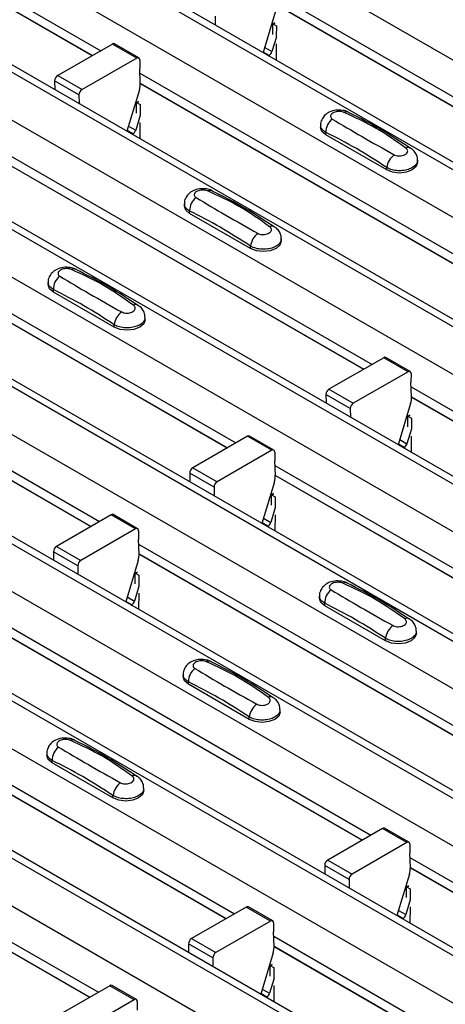
# Model space of a CAD drawing. Units: millimetres. Extents: x -10 to 1788, y 21 to 881.
# Drawn here: x 1425 to 1450, y 552 to 610 of the extents above; entities that cross this region are included whole.
import ezdxf

# ---------------------------------------------------------------- set-up
doc = ezdxf.new("R2010")
doc.units = ezdxf.units.MM
doc.layers.add('ARTICLE NUMBER', color=7, linetype='Continuous')

# ---------------------------------------------------------------- blocks, each defined once
blk = doc.blocks.new('1370166_001_ISO_view')
for p, q in [((-132.836, 180.208), (284.357, -60.632)), ((-138.352, 177.024), (278.841, -63.816)), ((279.491, -63.752), (-137.702, 177.088)), ((-140.756, 175.636), (276.437, -65.204)), ((-146.271, 172.452), (270.922, -68.388)), ((271.572, -68.324), (-145.621, 172.516)), ((-148.675, 171.064), (268.518, -69.776)), ((-154.191, 167.88), (263.002, -72.96)), ((263.652, -72.896), (-153.541, 167.945)), ((-156.595, 166.492), (260.598, -74.348)), ((-162.11, 163.308), (255.083, -77.532)), ((255.733, -77.468), (-161.46, 163.373)), ((-164.515, 161.92), (252.678, -78.92)), ((-170.03, 158.736), (247.163, -82.104)), ((247.813, -82.04), (-169.38, 158.801)), ((-172.434, 157.349), (244.759, -83.492)), ((-177.95, 154.165), (239.243, -86.676)), ((239.893, -86.612), (-177.3, 154.229)), ((-180.354, 152.777), (236.839, -88.064)), ((-185.869, 149.593), (231.324, -91.248)), ((231.974, -91.183), (-185.219, 149.657)), ((-188.273, 148.205), (228.92, -92.636)), ((103.095, 32.741), (124.515, 20.376)), ((103.12, 32.161), (124.025, 20.093)), ((103.12, 32.149), (124.015, 20.087)), ((134.703, 23.638), (156.123, 11.273)), ((134.727, 23.058), (155.633, 10.99)), ((134.728, 23.046), (155.622, 10.984)), ((131.164, 22.375), (131.168, 21.873)), ((134.673, 22.678), (133.949, 20.268)), ((134.502, 21.319), (134.507, 21.916)), ((134.622, 21.998), (134.507, 21.936)), ((134.507, 21.926), (134.63, 21.992)), ((134.507, 21.916), (134.637, 21.987)), ((134.507, 21.936), (134.719, 21.818)), ((134.507, 21.926), (134.507, 21.936)), ((134.507, 21.916), (134.507, 21.926)), ((134.719, 21.818), (134.714, 21.196)), ((125.185, 20.762), (122.007, 18.927)), ((126.6, 19.946), (125.185, 20.762)), ((126.725, 19.958), (125.31, 20.775)), ((134.721, 21.192), (134.46, 20.322)), ((134.711, 20.769), (134.703, 19.833)), ((134.297, 20.103), (133.959, 20.299)), ((134.039, 20.566), (134.46, 20.322)), ((134.266, 20.085), (134.297, 20.103)), ((126.6, 19.946), (123.421, 18.111)), ((126.776, 19.842), (126.772, 19.331)), ((122.007, 18.927), (123.421, 18.111)), ((126.808, 18.492), (126.772, 19.331)), ((126.783, 19.066), (148.203, 6.701)), ((121.83, 18.619), (121.834, 18.118)), ((123.244, 17.803), (121.83, 18.619)), ((126.808, 18.487), (147.714, 6.418)), ((126.808, 18.474), (147.703, 6.412)), ((123.244, 17.803), (123.248, 17.301)), ((126.753, 18.106), (126.03, 15.696)), ((126.582, 16.747), (126.587, 17.344)), ((126.587, 17.344), (126.718, 17.415)), ((126.587, 17.344), (126.588, 17.354)), ((126.702, 17.426), (126.588, 17.364)), ((126.588, 17.354), (126.711, 17.42)), ((126.588, 17.364), (126.8, 17.246)), ((126.588, 17.354), (126.588, 17.364)), ((126.8, 17.246), (126.795, 16.625)), ((126.802, 16.62), (126.541, 15.751)), ((126.791, 16.198), (126.783, 15.261)), ((137.289, 16.041), (137.289, 15.906)), ((126.378, 15.531), (126.039, 15.727)), ((126.119, 15.994), (126.541, 15.751)), ((126.346, 15.513), (126.378, 15.531)), ((137.597, 15.477), (137.597, 15.621)), ((141.132, 13.436), (137.597, 15.477)), ((118.864, 14.494), (140.284, 2.129)), ((118.888, 13.915), (139.794, 1.846)), ((118.889, 13.902), (139.783, 1.84)), ((142.925, 13.865), (142.925, 14)), ((141.132, 13.436), (141.132, 13.58)), ((129.37, 11.469), (129.37, 11.334)), ((129.677, 10.905), (129.677, 11.049)), ((133.213, 8.864), (129.677, 10.905)), ((110.944, 9.922), (132.364, -2.443)), ((110.969, 9.343), (131.874, -2.726)), ((110.969, 9.33), (131.864, -2.732)), ((135.005, 9.293), (135.005, 9.428)), ((133.213, 8.864), (133.213, 9.008)), ((121.45, 6.897), (121.45, 6.762)), ((121.758, 6.333), (121.758, 6.477)), ((125.293, 4.292), (121.758, 6.333)), ((103.025, 5.35), (124.445, -7.015)), ((103.049, 4.771), (123.955, -7.298)), ((103.049, 4.758), (123.944, -7.304)), ((127.086, 4.721), (127.086, 4.856)), ((125.293, 4.292), (125.293, 4.436)), ((140.954, 2.516), (137.775, 0.681)), ((142.368, 1.699), (140.954, 2.516)), ((142.493, 1.712), (141.079, 2.528)), ((142.368, 1.699), (139.19, -0.136)), ((142.545, 1.595), (142.541, 1.085)), ((137.775, 0.681), (139.19, -0.136)), ((142.576, 0.245), (142.541, 1.085)), ((142.552, 0.819), (163.972, -11.546)), ((137.599, 0.373), (137.603, -0.129)), ((139.013, -0.444), (137.599, 0.373)), ((142.576, 0.24), (163.482, -11.829)), ((142.577, 0.227), (163.471, -11.835)), ((139.013, -0.444), (139.017, -0.945)), ((142.522, -0.14), (141.798, -2.551)), ((142.351, -1.5), (142.356, -0.903)), ((142.471, -0.821), (142.356, -0.883)), ((142.356, -0.893), (142.479, -0.826)), ((142.356, -0.903), (142.486, -0.832)), ((142.356, -0.883), (142.568, -1)), ((142.356, -0.893), (142.356, -0.883)), ((142.356, -0.903), (142.356, -0.893)), ((142.568, -1), (142.563, -1.622)), ((142.57, -1.626), (142.309, -2.496)), ((133.034, -2.056), (129.856, -3.891)), ((134.449, -2.873), (133.034, -2.056)), ((134.574, -2.86), (133.159, -2.044)), ((141.888, -2.253), (142.309, -2.496)), ((142.559, -2.049), (142.552, -2.986)), ((142.146, -2.715), (141.808, -2.52)), ((142.115, -2.734), (142.146, -2.715)), ((134.449, -2.873), (131.27, -4.708)), ((134.625, -2.977), (134.621, -3.487)), ((129.856, -3.891), (131.27, -4.708)), ((134.657, -4.326), (134.621, -3.487)), ((134.632, -3.752), (156.052, -16.118)), ((129.679, -4.199), (129.683, -4.701)), ((131.093, -5.016), (129.679, -4.199)), ((134.657, -4.332), (155.562, -16.401)), ((134.657, -4.345), (155.552, -16.407)), ((131.093, -5.016), (131.097, -5.517)), ((134.602, -4.712), (133.879, -7.123)), ((134.431, -6.071), (134.436, -5.475)), ((134.436, -5.465), (134.559, -5.398)), ((134.436, -5.475), (134.567, -5.404)), ((134.436, -5.465), (134.437, -5.455)), ((134.436, -5.475), (134.436, -5.465)), ((134.551, -5.393), (134.437, -5.455)), ((134.437, -5.455), (134.649, -5.572)), ((134.649, -5.572), (134.644, -6.194)), ((134.651, -6.198), (134.39, -7.068)), ((125.115, -6.628), (121.936, -8.463)), ((126.529, -7.444), (125.115, -6.628)), ((126.654, -7.432), (125.24, -6.616)), ((133.968, -6.825), (134.39, -7.068)), ((134.64, -6.621), (134.632, -7.558)), ((126.529, -7.444), (123.35, -9.279)), ((134.227, -7.287), (133.888, -7.092)), ((134.195, -7.306), (134.227, -7.287)), ((126.706, -7.548), (126.702, -8.059)), ((121.936, -8.463), (123.35, -9.279)), ((126.737, -8.898), (126.702, -8.059)), ((126.713, -8.324), (148.133, -20.69)), ((121.759, -8.771), (121.764, -9.273)), ((123.174, -9.588), (121.759, -8.771)), ((126.737, -8.904), (147.643, -20.973)), ((126.738, -8.917), (147.632, -20.979)), ((123.174, -9.588), (123.178, -10.089)), ((126.683, -9.284), (125.959, -11.695)), ((126.511, -10.643), (126.516, -10.047)), ((126.516, -10.047), (126.647, -9.976)), ((126.516, -10.047), (126.517, -10.037)), ((126.632, -9.965), (126.517, -10.027)), ((126.517, -10.037), (126.64, -9.97)), ((126.517, -10.027), (126.729, -10.144)), ((126.517, -10.037), (126.517, -10.027)), ((126.729, -10.144), (126.724, -10.766)), ((126.731, -10.77), (126.47, -11.64)), ((126.049, -11.397), (126.47, -11.64)), ((126.72, -11.193), (126.712, -12.13)), ((137.219, -11.35), (137.219, -11.485)), ((126.307, -11.859), (125.968, -11.664)), ((126.275, -11.877), (126.307, -11.859)), ((137.526, -11.913), (137.526, -11.77)), ((141.062, -13.954), (137.526, -11.913)), ((118.793, -12.896), (140.213, -25.262)), ((118.818, -13.476), (139.723, -25.544)), ((118.818, -13.488), (139.712, -25.551)), ((142.854, -13.526), (142.854, -13.391)), ((141.062, -13.954), (141.062, -13.811)), ((129.299, -15.922), (129.299, -16.057)), ((129.607, -16.485), (129.607, -16.342)), ((133.142, -18.526), (129.607, -16.485)), ((110.874, -17.468), (132.293, -29.834)), ((110.898, -18.048), (131.804, -30.116)), ((110.898, -18.06), (131.793, -30.122)), ((134.935, -18.098), (134.935, -17.963)), ((133.142, -18.526), (133.142, -18.383)), ((121.379, -20.494), (121.379, -20.628)), ((121.687, -21.057), (121.687, -20.913)), ((125.222, -23.098), (121.687, -21.057)), ((102.954, -22.04), (124.374, -34.405)), ((102.978, -22.62), (123.884, -34.688)), ((102.979, -22.632), (123.873, -34.694)), ((127.015, -22.669), (127.015, -22.535)), ((125.222, -23.098), (125.222, -22.954)), ((140.883, -24.875), (137.705, -26.71)), ((142.297, -25.691), (140.883, -24.875)), ((142.422, -25.679), (141.008, -24.862)), ((142.297, -25.691), (139.119, -27.526)), ((142.474, -25.795), (142.47, -26.306)), ((142.505, -27.145), (142.47, -26.306)), ((137.705, -26.71), (139.119, -27.526)), ((142.481, -26.571), (163.901, -38.937)), ((137.528, -27.018), (137.532, -27.52)), ((138.942, -27.834), (137.528, -27.018)), ((142.506, -27.151), (163.411, -39.219)), ((142.506, -27.163), (163.401, -39.225)), ((138.942, -27.834), (138.946, -28.336)), ((142.451, -27.531), (141.728, -29.942)), ((142.28, -28.89), (142.285, -28.293)), ((142.4, -28.211), (142.285, -28.274)), ((142.285, -28.284), (142.408, -28.217)), ((142.285, -28.293), (142.416, -28.222)), ((142.285, -28.274), (142.498, -28.391)), ((142.285, -28.284), (142.285, -28.274)), ((142.285, -28.293), (142.285, -28.284)), ((142.498, -28.391), (142.492, -29.013)), ((142.5, -29.017), (142.239, -29.887)), ((132.964, -29.447), (129.785, -31.282)), ((134.378, -30.263), (132.964, -29.447)), ((134.503, -30.251), (133.089, -29.434)), ((141.817, -29.643), (142.239, -29.887)), ((142.489, -29.44), (142.481, -30.376)), ((134.378, -30.263), (131.199, -32.098)), ((142.075, -30.106), (141.737, -29.91)), ((142.044, -30.124), (142.075, -30.106)), ((134.555, -30.367), (134.55, -30.878)), ((134.586, -31.717), (134.55, -30.878)), ((129.785, -31.282), (131.199, -32.098)), ((134.562, -31.143), (155.981, -43.508)), ((129.608, -31.59), (129.612, -32.091)), ((131.022, -32.406), (129.608, -31.59)), ((134.586, -31.723), (155.492, -43.791)), ((134.586, -31.735), (155.481, -43.797)), ((131.022, -32.406), (131.027, -32.908)), ((134.532, -32.103), (133.808, -34.513)), ((134.36, -33.462), (134.365, -32.865)), ((134.365, -32.865), (134.496, -32.794)), ((134.365, -32.865), (134.366, -32.855)), ((134.481, -32.783), (134.366, -32.845)), ((134.366, -32.855), (134.489, -32.789)), ((134.366, -32.845), (134.578, -32.963)), ((134.366, -32.855), (134.366, -32.845)), ((134.578, -32.963), (134.573, -33.585)), ((134.58, -33.589), (134.319, -34.459)), ((125.044, -34.019), (121.865, -35.853)), ((126.458, -34.835), (125.044, -34.019)), ((126.583, -34.823), (125.169, -34.006)), ((133.898, -34.215), (134.319, -34.459)), ((134.569, -34.012), (134.561, -34.948)), ((126.458, -34.835), (123.28, -36.67)), ((126.635, -34.939), (126.631, -35.45)), ((134.156, -34.678), (133.817, -34.482)), ((134.124, -34.696), (134.156, -34.678))]:
    blk.add_line(p, q)
at = {"flags": 128}
for points in [[(137.597, 15.477), (137.369, 15.674), (137.289, 15.906)], [(142.925, 13.865), (142.845, 13.633), (142.617, 13.436), (142.277, 13.305), (141.875, 13.259), (141.473, 13.305), (141.132, 13.436)], [(129.677, 10.905), (129.45, 11.102), (129.37, 11.334)], [(135.005, 9.293), (134.925, 9.061), (134.698, 8.864), (134.357, 8.733), (133.955, 8.687), (133.553, 8.733), (133.213, 8.864)], [(121.758, 6.333), (121.53, 6.53), (121.45, 6.762)], [(127.086, 4.721), (127.006, 4.489), (126.778, 4.292), (126.437, 4.161), (126.036, 4.115), (125.634, 4.161), (125.293, 4.292)], [(137.526, -11.913), (137.299, -11.717), (137.219, -11.485)], [(142.854, -13.526), (142.774, -13.758), (142.547, -13.954), (142.206, -14.086), (141.804, -14.132), (141.402, -14.086), (141.062, -13.954)], [(129.607, -16.485), (129.379, -16.289), (129.299, -16.057)], [(134.935, -18.098), (134.855, -18.33), (134.627, -18.526), (134.286, -18.658), (133.885, -18.704), (133.483, -18.658), (133.142, -18.526)], [(121.687, -21.057), (121.459, -20.86), (121.379, -20.628)], [(127.015, -22.669), (126.935, -22.901), (126.707, -23.098), (126.367, -23.229), (125.965, -23.276), (125.563, -23.229), (125.222, -23.098)]]:
    blk.add_lwpolyline(points, dxfattribs=at)
for centre, radius, start, end in [((125.259, 20.66), 0.126, 65.6594, 125.651), ((134.086, 20.43), 0.39, 302.8432, 343.9062), ((126.669, 19.861), 0.109, 349.9747, 129.0695), ((122.213, 18.604), 0.384, 122.5782, 177.7368), ((125.623, 18.462), 1.185, 342.5436, 1.4643), ((123.628, 17.788), 0.384, 122.5782, 177.7368), ((138.784, 16.514), 0.308, 64.7162, 116.8746), ((138.555, 15.641), 0.958, 127.7065, 181.2007), ((126.166, 15.859), 0.39, 302.8432, 343.9062), ((142.383, 14.479), 0.269, 58.0985, 120.7288), ((142.203, 13.446), 1.079, 125.9626, 172.9), ((130.864, 11.942), 0.308, 64.7162, 116.8746), ((130.635, 11.069), 0.958, 127.7065, 181.2007), ((134.284, 8.875), 1.079, 125.9626, 172.9), ((134.464, 9.907), 0.269, 58.0985, 120.7288), ((122.945, 7.37), 0.308, 64.7162, 116.8746), ((122.715, 6.497), 0.958, 127.7065, 181.2007), ((126.364, 4.303), 1.079, 125.9626, 172.9), ((126.544, 5.335), 0.269, 58.0985, 120.7288), ((141.027, 2.414), 0.126, 65.6594, 125.651), ((142.437, 1.614), 0.109, 349.9747, 129.0695), ((137.982, 0.357), 0.384, 122.5782, 177.7368), ((141.391, 0.215), 1.185, 342.5436, 1.4643), ((139.396, -0.459), 0.384, 122.5782, 177.7368), ((133.108, -2.158), 0.126, 65.6594, 125.651), ((134.518, -2.958), 0.109, 349.9747, 129.0695), ((141.935, -2.388), 0.39, 302.8432, 343.9062), ((130.062, -4.214), 0.384, 122.5782, 177.7368), ((133.472, -4.357), 1.185, 342.5436, 1.4643), ((131.477, -5.031), 0.384, 122.5782, 177.7368), ((125.188, -6.73), 0.126, 65.6594, 125.651), ((126.598, -7.529), 0.109, 349.9747, 129.0695), ((134.015, -6.96), 0.39, 302.8432, 343.9062), ((122.143, -8.786), 0.384, 122.5782, 177.7368), ((125.552, -8.929), 1.185, 342.5436, 1.4643), ((123.557, -9.603), 0.384, 122.5782, 177.7368), ((138.713, -10.876), 0.308, 64.7162, 116.8746), ((138.484, -11.75), 0.958, 127.7065, 181.2007), ((126.096, -11.532), 0.39, 302.8432, 343.9062), ((142.133, -13.944), 1.079, 125.9626, 172.9), ((142.312, -12.912), 0.269, 58.0985, 120.7288), ((130.794, -15.448), 0.308, 64.7162, 116.8746), ((130.564, -16.321), 0.958, 127.7065, 181.2007), ((134.213, -18.516), 1.079, 125.9626, 172.9), ((134.393, -17.484), 0.269, 58.0985, 120.7288), ((122.874, -20.02), 0.308, 64.7162, 116.8746), ((122.645, -20.893), 0.958, 127.7065, 181.2007), ((126.294, -23.088), 1.079, 125.9626, 172.9), ((126.473, -22.056), 0.269, 58.0985, 120.7288), ((140.956, -24.977), 0.126, 65.6594, 125.651), ((142.366, -25.776), 0.109, 349.9747, 129.0695), ((137.911, -27.033), 0.384, 122.5782, 177.7368), ((141.32, -27.175), 1.185, 342.5436, 1.4643), ((139.325, -27.849), 0.384, 122.5782, 177.7368), ((133.037, -29.549), 0.126, 65.6594, 125.651), ((134.447, -30.348), 0.109, 349.9747, 129.0695), ((141.864, -29.779), 0.39, 302.8432, 343.9062), ((129.992, -31.605), 0.384, 122.5782, 177.7368), ((133.401, -31.747), 1.185, 342.5436, 1.4643), ((131.406, -32.421), 0.384, 122.5782, 177.7368), ((125.117, -34.121), 0.126, 65.6594, 125.651), ((126.527, -34.92), 0.109, 349.9747, 129.0695), ((133.945, -34.351), 0.39, 302.8432, 343.9062)]:
    blk.add_arc(centre, radius, start, end)
for points, knots in [([(138.908, 16.79), (138.899, 16.797), (138.803, 16.864), (138.547, 16.915), (138.167, 16.932), (137.799, 16.824), (137.515, 16.626), (137.348, 16.367), (137.274, 16.156), (137.294, 16.049), (137.296, 16.037)], [0, 0, 0, 0, 0.017578, 0.169703, 0.357066, 0.540989, 0.700936, 0.844184, 0.98326, 1, 1, 1, 1]), ([(138.645, 16.789), (138.633, 16.794), (138.585, 16.813), (138.482, 16.838), (138.333, 16.846), (138.181, 16.828), (138.044, 16.782), (137.938, 16.714), (137.873, 16.631), (137.857, 16.543), (137.886, 16.46), (137.942, 16.419), (137.969, 16.399)], [0, 0, 0, 0, 0.032112, 0.133594, 0.239684, 0.349692, 0.462127, 0.575173, 0.686937, 0.79559, 0.90006, 1, 1, 1, 1]), ([(142.245, 14.71), (141.681, 15.111), (140.555, 15.91), (139.28, 16.497), (138.645, 16.789)], [0, 0, 0, 0, 0.5014041, 1, 1, 1, 1]), ([(142.513, 14.691), (141.949, 15.067), (140.751, 15.864), (139.548, 16.466), (138.911, 16.784)], [0, 0, 0, 0, 0.471228, 1, 1, 1, 1]), ([(137.969, 16.399), (138.533, 16.062), (139.66, 15.389), (140.934, 14.676), (141.57, 14.32)], [0, 0, 0, 0, 0.501402, 1, 1, 1, 1]), ([(137.597, 15.621), (137.523, 15.671), (137.376, 15.772), (137.285, 15.927), (137.299, 16.017), (137.302, 16.039)], [0, 0, 0, 0, 0.4293525, 0.8591349, 1, 1, 1, 1]), ([(141.132, 13.58), (140.545, 13.959), (139.366, 14.719), (138.188, 15.32), (137.597, 15.621)], [0, 0, 0, 0, 0.4986, 1, 1, 1, 1]), ([(141.57, 14.32), (141.581, 14.314), (141.629, 14.288), (141.733, 14.258), (141.881, 14.248), (142.033, 14.267), (142.17, 14.313), (142.276, 14.381), (142.341, 14.464), (142.357, 14.551), (142.328, 14.637), (142.273, 14.686), (142.245, 14.71)], [0, 0, 0, 0, 0.032112, 0.133595, 0.239686, 0.349694, 0.462129, 0.575174, 0.686936, 0.79559, 0.90006, 1, 1, 1, 1]), ([(142.911, 14), (142.914, 14.05), (142.921, 14.195), (142.82, 14.414), (142.677, 14.603), (142.555, 14.678), (142.51, 14.707)], [0, 0, 0, 0, 0.175864, 0.501829, 0.812652, 1, 1, 1, 1]), ([(142.912, 14), (142.912, 13.954), (142.912, 13.84), (142.778, 13.67), (142.542, 13.516), (142.226, 13.416), (141.872, 13.381), (141.519, 13.419), (141.274, 13.499), (141.16, 13.564), (141.132, 13.58)], [0, 0, 0, 0, 0.094972, 0.238049, 0.381209, 0.524372, 0.667537, 0.810643, 0.953492, 1, 1, 1, 1]), ([(130.989, 12.218), (130.979, 12.225), (130.884, 12.292), (130.628, 12.343), (130.247, 12.36), (129.879, 12.252), (129.595, 12.054), (129.428, 11.795), (129.354, 11.585), (129.374, 11.477), (129.376, 11.466)], [0, 0, 0, 0, 0.017578, 0.169703, 0.357066, 0.540989, 0.700936, 0.844184, 0.98326, 1, 1, 1, 1]), ([(130.725, 12.217), (130.713, 12.222), (130.666, 12.242), (130.562, 12.266), (130.413, 12.274), (130.262, 12.256), (130.125, 12.21), (130.018, 12.142), (129.954, 12.059), (129.938, 11.971), (129.966, 11.888), (130.022, 11.847), (130.049, 11.827)], [0, 0, 0, 0, 0.032112, 0.133594, 0.239684, 0.349692, 0.462127, 0.575173, 0.686937, 0.79559, 0.90006, 1, 1, 1, 1]), ([(134.326, 10.138), (133.761, 10.539), (132.635, 11.338), (131.36, 11.925), (130.725, 12.217)], [0, 0, 0, 0, 0.5014041, 1, 1, 1, 1]), ([(134.593, 10.119), (134.029, 10.495), (132.831, 11.292), (131.628, 11.894), (130.992, 12.213)], [0, 0, 0, 0, 0.471228, 1, 1, 1, 1]), ([(129.677, 11.049), (129.604, 11.099), (129.457, 11.2), (129.365, 11.355), (129.379, 11.445), (129.383, 11.467)], [0, 0, 0, 0, 0.4293525, 0.8591349, 1, 1, 1, 1]), ([(130.049, 11.827), (130.614, 11.49), (131.74, 10.818), (133.015, 10.104), (133.65, 9.748)], [0, 0, 0, 0, 0.501402, 1, 1, 1, 1]), ([(133.213, 9.008), (132.625, 9.387), (131.447, 10.147), (130.268, 10.748), (129.677, 11.049)], [0, 0, 0, 0, 0.4986, 1, 1, 1, 1]), ([(133.65, 9.748), (133.662, 9.742), (133.709, 9.716), (133.813, 9.686), (133.962, 9.676), (134.113, 9.695), (134.25, 9.742), (134.357, 9.81), (134.421, 9.892), (134.437, 9.979), (134.409, 10.065), (134.353, 10.114), (134.326, 10.138)], [0, 0, 0, 0, 0.032112, 0.133595, 0.239686, 0.349694, 0.462129, 0.575174, 0.686936, 0.79559, 0.90006, 1, 1, 1, 1]), ([(134.992, 9.428), (134.994, 9.479), (135.001, 9.623), (134.901, 9.842), (134.758, 10.031), (134.636, 10.107), (134.59, 10.135)], [0, 0, 0, 0, 0.175864, 0.501829, 0.812652, 1, 1, 1, 1]), ([(134.992, 9.428), (134.992, 9.382), (134.992, 9.268), (134.858, 9.099), (134.622, 8.944), (134.307, 8.844), (133.953, 8.809), (133.599, 8.847), (133.354, 8.928), (133.241, 8.992), (133.213, 9.008)], [0, 0, 0, 0, 0.094972, 0.238049, 0.381209, 0.524372, 0.667537, 0.810643, 0.953492, 1, 1, 1, 1]), ([(123.069, 7.646), (123.059, 7.653), (122.964, 7.72), (122.708, 7.771), (122.328, 7.788), (121.959, 7.68), (121.676, 7.482), (121.508, 7.224), (121.435, 7.013), (121.454, 6.905), (121.457, 6.894)], [0, 0, 0, 0, 0.017578, 0.169703, 0.357066, 0.540989, 0.700936, 0.844184, 0.98326, 1, 1, 1, 1]), ([(122.805, 7.645), (122.794, 7.65), (122.746, 7.67), (122.642, 7.694), (122.494, 7.702), (122.342, 7.684), (122.205, 7.638), (122.099, 7.57), (122.034, 7.487), (122.018, 7.399), (122.047, 7.316), (122.102, 7.275), (122.13, 7.255)], [0, 0, 0, 0, 0.032112, 0.133594, 0.239684, 0.349692, 0.462127, 0.575173, 0.686937, 0.79559, 0.90006, 1, 1, 1, 1]), ([(126.406, 5.566), (125.842, 5.967), (124.715, 6.766), (123.441, 7.353), (122.805, 7.645)], [0, 0, 0, 0, 0.5014041, 1, 1, 1, 1]), ([(126.674, 5.547), (126.109, 5.923), (124.912, 6.72), (123.709, 7.322), (123.072, 7.641)], [0, 0, 0, 0, 0.471228, 1, 1, 1, 1]), ([(121.758, 6.477), (121.684, 6.528), (121.537, 6.629), (121.446, 6.784), (121.46, 6.873), (121.463, 6.895)], [0, 0, 0, 0, 0.4293525, 0.8591349, 1, 1, 1, 1]), ([(122.13, 7.255), (122.694, 6.918), (123.82, 6.246), (125.095, 5.532), (125.73, 5.176)], [0, 0, 0, 0, 0.501402, 1, 1, 1, 1]), ([(125.293, 4.436), (124.706, 4.815), (123.527, 5.575), (122.349, 6.176), (121.758, 6.477)], [0, 0, 0, 0, 0.4986, 1, 1, 1, 1]), ([(125.73, 5.176), (125.742, 5.17), (125.79, 5.144), (125.893, 5.114), (126.042, 5.104), (126.194, 5.123), (126.331, 5.17), (126.437, 5.238), (126.502, 5.32), (126.518, 5.408), (126.489, 5.494), (126.433, 5.543), (126.406, 5.566)], [0, 0, 0, 0, 0.032112, 0.133595, 0.239686, 0.349694, 0.462129, 0.575174, 0.686936, 0.79559, 0.90006, 1, 1, 1, 1]), ([(127.072, 4.856), (127.075, 4.907), (127.082, 5.052), (126.981, 5.27), (126.838, 5.459), (126.716, 5.535), (126.67, 5.563)], [0, 0, 0, 0, 0.175864, 0.501829, 0.812652, 1, 1, 1, 1]), ([(127.072, 4.856), (127.073, 4.81), (127.073, 4.696), (126.939, 4.527), (126.703, 4.372), (126.387, 4.272), (126.033, 4.238), (125.68, 4.275), (125.435, 4.356), (125.321, 4.42), (125.293, 4.436)], [0, 0, 0, 0, 0.094972, 0.238049, 0.381209, 0.524372, 0.667537, 0.810643, 0.953492, 1, 1, 1, 1]), ([(138.838, -10.6), (138.828, -10.593), (138.732, -10.526), (138.477, -10.475), (138.096, -10.458), (137.728, -10.566), (137.444, -10.765), (137.277, -11.023), (137.203, -11.234), (137.223, -11.342), (137.225, -11.353)], [0, 0, 0, 0, 0.017578, 0.169703, 0.357066, 0.540989, 0.700936, 0.844184, 0.98326, 1, 1, 1, 1]), ([(138.574, -10.601), (138.562, -10.597), (138.515, -10.577), (138.411, -10.553), (138.262, -10.544), (138.111, -10.563), (137.974, -10.608), (137.867, -10.676), (137.803, -10.76), (137.787, -10.848), (137.815, -10.931), (137.871, -10.972), (137.898, -10.992)], [0, 0, 0, 0, 0.032112, 0.133594, 0.239684, 0.349692, 0.462127, 0.575173, 0.686937, 0.79559, 0.90006, 1, 1, 1, 1]), ([(142.175, -12.68), (141.61, -12.28), (140.484, -11.48), (139.209, -10.894), (138.574, -10.601)], [0, 0, 0, 0, 0.5014041, 1, 1, 1, 1]), ([(142.442, -12.7), (141.878, -12.324), (140.68, -11.527), (139.477, -10.924), (138.841, -10.606)], [0, 0, 0, 0, 0.471228, 1, 1, 1, 1]), ([(137.526, -11.77), (137.453, -11.719), (137.306, -11.618), (137.214, -11.463), (137.228, -11.374), (137.232, -11.352)], [0, 0, 0, 0, 0.4293525, 0.8591349, 1, 1, 1, 1]), ([(137.898, -10.992), (138.463, -11.329), (139.589, -12.001), (140.863, -12.715), (141.499, -13.07)], [0, 0, 0, 0, 0.5014018, 1, 1, 1, 1]), ([(141.062, -13.811), (140.474, -13.432), (139.296, -12.672), (138.117, -12.071), (137.526, -11.77)], [0, 0, 0, 0, 0.4986, 1, 1, 1, 1]), ([(141.499, -13.07), (141.51, -13.077), (141.558, -13.102), (141.662, -13.132), (141.811, -13.143), (141.962, -13.123), (142.099, -13.077), (142.206, -13.009), (142.27, -12.927), (142.286, -12.839), (142.257, -12.753), (142.202, -12.704), (142.175, -12.68)], [0, 0, 0, 0, 0.032112, 0.133595, 0.239686, 0.349694, 0.462129, 0.575174, 0.686936, 0.79559, 0.90006, 1, 1, 1, 1]), ([(142.841, -13.391), (142.843, -13.34), (142.85, -13.195), (142.75, -12.977), (142.607, -12.788), (142.485, -12.712), (142.439, -12.684)], [0, 0, 0, 0, 0.1758641, 0.5018295, 0.8126525, 1, 1, 1, 1]), ([(142.841, -13.391), (142.841, -13.436), (142.841, -13.55), (142.707, -13.72), (142.471, -13.875), (142.156, -13.975), (141.801, -14.009), (141.448, -13.972), (141.203, -13.891), (141.09, -13.826), (141.062, -13.811)], [0, 0, 0, 0, 0.094972, 0.238049, 0.381209, 0.524372, 0.667537, 0.810643, 0.953492, 1, 1, 1, 1]), ([(130.918, -15.172), (130.908, -15.165), (130.813, -15.098), (130.557, -15.047), (130.177, -15.03), (129.808, -15.138), (129.524, -15.337), (129.357, -15.595), (129.283, -15.806), (129.303, -15.913), (129.305, -15.925)], [0, 0, 0, 0, 0.017578, 0.169703, 0.357066, 0.540989, 0.700936, 0.844184, 0.98326, 1, 1, 1, 1]), ([(130.654, -15.173), (130.643, -15.169), (130.595, -15.149), (130.491, -15.125), (130.343, -15.116), (130.191, -15.135), (130.054, -15.18), (129.948, -15.248), (129.883, -15.332), (129.867, -15.419), (129.896, -15.503), (129.951, -15.544), (129.978, -15.564)], [0, 0, 0, 0, 0.032112, 0.133594, 0.239684, 0.349692, 0.462127, 0.575173, 0.686937, 0.79559, 0.90006, 1, 1, 1, 1]), ([(134.255, -17.252), (133.691, -16.851), (132.564, -16.052), (131.29, -15.466), (130.654, -15.173)], [0, 0, 0, 0, 0.5014041, 1, 1, 1, 1]), ([(134.523, -17.272), (133.958, -16.896), (132.761, -16.098), (131.557, -15.496), (130.921, -15.178)], [0, 0, 0, 0, 0.471228, 1, 1, 1, 1]), ([(129.607, -16.342), (129.533, -16.291), (129.386, -16.19), (129.294, -16.035), (129.309, -15.946), (129.312, -15.923)], [0, 0, 0, 0, 0.4293525, 0.8591349, 1, 1, 1, 1]), ([(129.978, -15.564), (130.543, -15.901), (131.669, -16.573), (132.944, -17.287), (133.579, -17.642)], [0, 0, 0, 0, 0.5014018, 1, 1, 1, 1]), ([(133.142, -18.383), (132.554, -18.004), (131.376, -17.243), (130.197, -16.643), (129.607, -16.342)], [0, 0, 0, 0, 0.4986, 1, 1, 1, 1]), ([(133.579, -17.642), (133.591, -17.648), (133.639, -17.674), (133.742, -17.704), (133.891, -17.715), (134.043, -17.695), (134.179, -17.649), (134.286, -17.581), (134.351, -17.499), (134.367, -17.411), (134.338, -17.325), (134.282, -17.276), (134.255, -17.252)], [0, 0, 0, 0, 0.032112, 0.133595, 0.239686, 0.349694, 0.462129, 0.575174, 0.686936, 0.79559, 0.90006, 1, 1, 1, 1]), ([(134.921, -17.963), (134.923, -17.912), (134.93, -17.767), (134.83, -17.549), (134.687, -17.359), (134.565, -17.284), (134.519, -17.256)], [0, 0, 0, 0, 0.1758641, 0.5018295, 0.8126525, 1, 1, 1, 1]), ([(134.921, -17.963), (134.921, -18.008), (134.922, -18.122), (134.788, -18.292), (134.552, -18.447), (134.236, -18.547), (133.882, -18.581), (133.529, -18.544), (133.284, -18.463), (133.17, -18.398), (133.142, -18.383)], [0, 0, 0, 0, 0.094972, 0.238049, 0.381209, 0.524372, 0.667537, 0.810643, 0.953492, 1, 1, 1, 1]), ([(122.998, -19.744), (122.989, -19.737), (122.893, -19.67), (122.638, -19.619), (122.257, -19.602), (121.889, -19.71), (121.605, -19.909), (121.438, -20.167), (121.364, -20.378), (121.384, -20.485), (121.386, -20.497)], [0, 0, 0, 0, 0.017578, 0.169703, 0.357066, 0.540989, 0.700936, 0.844184, 0.98326, 1, 1, 1, 1]), ([(122.735, -19.745), (122.723, -19.741), (122.675, -19.721), (122.572, -19.697), (122.423, -19.688), (122.271, -19.707), (122.135, -19.752), (122.028, -19.82), (121.963, -19.904), (121.947, -19.991), (121.976, -20.075), (122.032, -20.115), (122.059, -20.135)], [0, 0, 0, 0, 0.032112, 0.133594, 0.239684, 0.349692, 0.462127, 0.575173, 0.686937, 0.79559, 0.90006, 1, 1, 1, 1]), ([(126.336, -21.824), (125.771, -21.423), (124.645, -20.624), (123.37, -20.038), (122.735, -19.745)], [0, 0, 0, 0, 0.5014041, 1, 1, 1, 1]), ([(126.603, -21.843), (126.039, -21.468), (124.841, -20.67), (123.638, -20.068), (123.002, -19.75)], [0, 0, 0, 0, 0.471228, 1, 1, 1, 1]), ([(121.687, -20.913), (121.613, -20.863), (121.466, -20.762), (121.375, -20.607), (121.389, -20.517), (121.392, -20.495)], [0, 0, 0, 0, 0.4293525, 0.8591349, 1, 1, 1, 1]), ([(122.059, -20.135), (122.623, -20.473), (123.75, -21.145), (125.024, -21.858), (125.66, -22.214)], [0, 0, 0, 0, 0.5014018, 1, 1, 1, 1]), ([(125.222, -22.954), (124.635, -22.575), (123.456, -21.815), (122.278, -21.215), (121.687, -20.913)], [0, 0, 0, 0, 0.4986, 1, 1, 1, 1]), ([(125.66, -22.214), (125.671, -22.22), (125.719, -22.246), (125.823, -22.276), (125.971, -22.286), (126.123, -22.267), (126.26, -22.221), (126.366, -22.153), (126.431, -22.071), (126.447, -21.983), (126.418, -21.897), (126.363, -21.848), (126.336, -21.824)], [0, 0, 0, 0, 0.032112, 0.133595, 0.239686, 0.349694, 0.462129, 0.575174, 0.686936, 0.79559, 0.90006, 1, 1, 1, 1]), ([(127.001, -22.535), (127.004, -22.484), (127.011, -22.339), (126.911, -22.12), (126.767, -21.931), (126.646, -21.856), (126.6, -21.827)], [0, 0, 0, 0, 0.1758641, 0.5018295, 0.8126525, 1, 1, 1, 1]), ([(127.002, -22.535), (127.002, -22.58), (127.002, -22.694), (126.868, -22.864), (126.632, -23.018), (126.316, -23.119), (125.962, -23.153), (125.609, -23.116), (125.364, -23.035), (125.25, -22.97), (125.222, -22.954)], [0, 0, 0, 0, 0.094972, 0.238049, 0.381209, 0.524372, 0.667537, 0.810643, 0.953492, 1, 1, 1, 1])]:
    blk.add_open_spline(points, degree=3, knots=knots)

msp = doc.modelspace()

# ---------------------------------------------------------------- block references
at = {"layer": 'ARTICLE NUMBER'}
msp.add_blockref('1370166_001_ISO_view', (1305.381, 587.345), dxfattribs=at)

doc.saveas('drawing.dxf')
